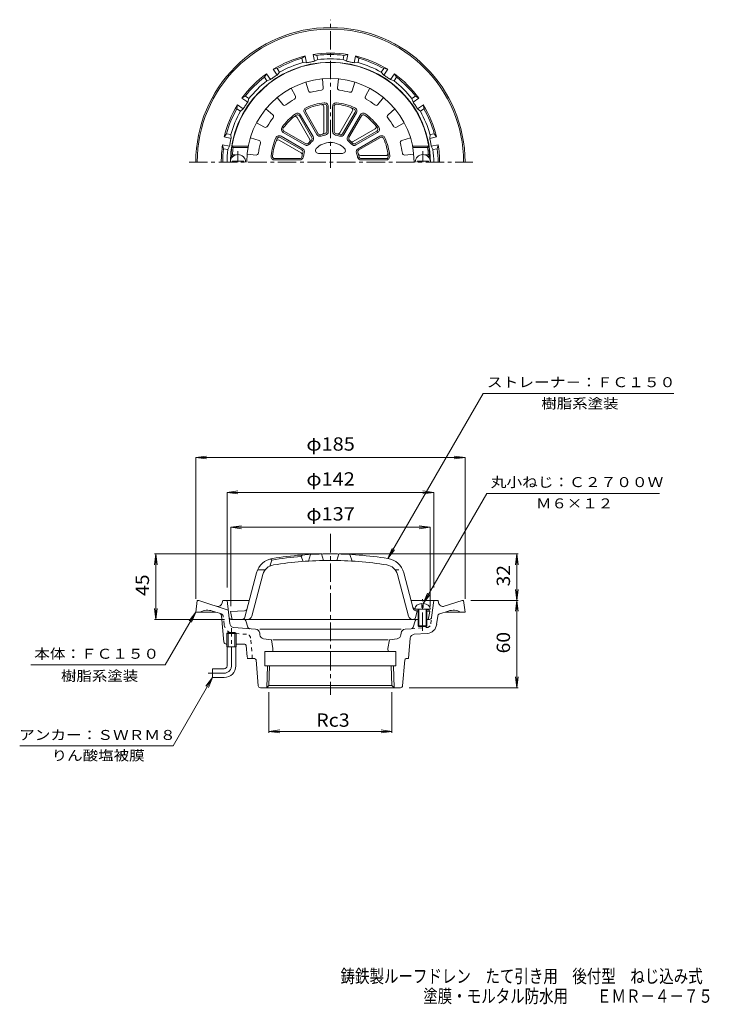
# Model space of a CAD drawing. Units: millimetres. Extents: x -249 to 224, y -347 to 330.
import ezdxf

# ---------------------------------------------------------------- set-up
doc = ezdxf.new("R2010")
doc.units = ezdxf.units.MM
doc.header["$LTSCALE"] = 3
for name, pattern in [('JWW_CENTER1', [6.773333, 4.233333, -0.846667, 0.846667, -0.846667]), ('JWW_DASHED1', [1.693333, 0.846667, -0.846667]), ('JWW_PHANTOM2', [13.546667, 10.16, -0.846667, 0.423333, -0.846667, 0.423333, -0.846667])]:
    doc.linetypes.add(name, pattern=pattern)
for name, color, linetype in [('F-4ﾚｲﾔ', 7, 'Continuous'), ('その他', 7, 'Continuous'), ('仕上', 7, 'Continuous'), ('寸法', 7, 'Continuous'), ('通り芯', 7, 'Continuous')]:
    doc.layers.add(name, color=color, linetype=linetype)
doc.styles.add('ＭＳ ゴシック', font='txt', dxfattribs={"height": 1})

msp = doc.modelspace()

# ---------------------------------------------------------------- linework, layer by layer
at = {"layer": 'その他', "color": 7, "linetype": 'Continuous', "lineweight": 9}
for p, q in [((-128.39, 29.18), (-120.95, 30.16)), ((-128.39, 29.18), (56.61, 29.18)), ((-128.39, 29.18), (-120.95, 28.2)), ((-128.39, -68.07), (-128.39, 29.18)), ((56.61, 29.18), (49.18, 30.16)), ((56.61, 29.18), (49.18, 28.2)), ((56.61, -68.07), (56.61, 29.18)), ((-106.89, 5.18), (-99.45, 6.16)), ((-106.89, 5.18), (35.11, 5.18)), ((-106.89, 5.18), (-99.45, 4.2)), ((-106.89, -60.07), (-106.89, 5.18)), ((35.11, 5.18), (27.68, 6.16)), ((35.11, 5.18), (27.68, 4.2)), ((35.11, -60.07), (35.11, 5.18)), ((-104.39, -18.82), (-96.95, -17.84)), ((-104.39, -18.82), (32.61, -18.82)), ((-104.39, -18.82), (-96.95, -19.8)), ((-104.39, -73.07), (-104.39, -18.82)), ((32.61, -18.82), (25.18, -17.84)), ((32.61, -18.82), (25.18, -19.8)), ((32.61, -73.07), (32.61, -18.82)), ((-155.84, -37.07), (-156.82, -44.51)), ((-156.74, -37.07), (-41.89, -37.07)), ((-155.84, -82.07), (-155.84, -37.07)), ((-155.84, -37.07), (-154.86, -44.51)), ((93.11, -37.07), (-29.89, -37.07)), ((92.21, -37.07), (91.23, -44.51)), ((92.21, -69.07), (92.21, -37.07)), ((92.21, -37.07), (93.19, -44.51)), ((92.21, -69.07), (91.23, -61.64)), ((92.21, -69.07), (93.19, -61.64)), ((93.11, -69.07), (60.61, -69.07)), ((92.21, -69.07), (91.23, -76.51)), ((92.21, -129.07), (92.21, -69.07)), ((92.21, -69.07), (93.19, -76.51)), ((-155.84, -82.07), (-156.82, -74.64)), ((-155.84, -82.07), (-154.86, -74.64)), ((-156.74, -82.07), (-108.72, -82.07)), ((92.21, -129.07), (91.23, -121.64)), ((92.21, -129.07), (93.19, -121.64)), ((-78.12, -132.07), (-78.12, -159.97)), ((6.35, -132.07), (6.35, -159.97)), ((93.11, -129.07), (18.23, -129.07)), ((-78.12, -159.07), (-70.69, -158.09)), ((-78.12, -159.07), (6.35, -159.07)), ((-78.12, -159.07), (-70.69, -160.05)), ((6.35, -159.07), (-1.08, -158.09)), ((6.35, -159.07), (-1.08, -160.05))]:
    msp.add_line(p, q, dxfattribs=at)
at = {"layer": '仕上', "color": 6, "linetype": 'Continuous', "lineweight": 9}
for p, q in [((-52.71, 287.1), (-50.9, 281.18)), ((-41.39, 289.35), (-40.79, 283.19)), ((-30.39, 289.35), (-30.98, 283.19)), ((-19.06, 287.1), (-20.88, 281.18)), ((-62.87, 282.89), (-59.96, 277.42)), ((-8.9, 282.89), (-11.81, 277.42)), ((-72.47, 276.48), (-68.53, 271.7)), ((0.7, 276.48), (-3.25, 271.7)), ((-80.25, 268.7), (-75.47, 264.76)), ((-48.61, 249.16), (-57.2, 264.03)), ((-47.75, 249.66), (-56.33, 264.53)), ((-53.73, 266.03), (-45.15, 251.16)), ((-52.87, 266.53), (-44.28, 251.66)), ((-40.39, 252.76), (-40.39, 270.15)), ((-38.39, 253.24), (-38.39, 270.41)), ((-37.39, 253.24), (-37.39, 270.41)), ((-34.39, 270.41), (-34.39, 253.24)), ((-33.39, 270.41), (-33.39, 253.24)), ((-29.46, 252.25), (-20.77, 267.3)), ((-27.49, 251.66), (-18.91, 266.53)), ((-26.62, 251.16), (-18.04, 266.03)), ((-15.44, 264.53), (-24.02, 249.66)), ((-14.57, 264.03), (-23.16, 249.16)), ((8.48, 268.7), (3.69, 264.76)), ((-86.66, 259.1), (-81.19, 256.19)), ((-50.11, 247.75), (-58.8, 262.8)), ((14.89, 259.1), (9.42, 256.19)), ((-68.3, 252.56), (-53.43, 243.98)), ((-67.8, 253.43), (-52.93, 244.85)), ((-20.26, 246.34), (-5.2, 255.03)), ((-18.84, 244.85), (-3.97, 253.43)), ((-18.34, 243.98), (-3.47, 252.56)), ((-90.87, 248.94), (-84.94, 247.13)), ((-56.02, 238.54), (-71.07, 247.24)), ((-55.43, 240.51), (-70.3, 249.1)), ((-54.93, 241.38), (-69.8, 249.96)), ((-1.97, 249.96), (-16.84, 241.38)), ((-1.47, 249.1), (-16.34, 240.51)), ((19.1, 248.94), (13.17, 247.13)), ((-103.2, 237.12), (-104.27, 236.12)), ((-102.64, 242.12), (-103.5, 243.12)), ((-92.32, 243.12), (-103.5, 243.12)), ((-100.99, 237.12), (-103.2, 237.12)), ((-92.51, 242.12), (-102.64, 242.12)), ((-93.12, 237.62), (-86.95, 237.02)), ((-44.15, 238.12), (-27.62, 238.12)), ((21.35, 237.62), (15.18, 237.02)), ((20.55, 243.12), (31.73, 243.12)), ((20.74, 242.12), (30.87, 242.12)), ((29.22, 237.12), (31.43, 237.12)), ((30.87, 242.12), (31.73, 243.12)), ((31.43, 237.12), (32.5, 236.12)), ((-102.79, 236.12), (-104.27, 236.12)), ((-103.39, 232.12), (-103.39, 232.72)), ((-95.39, 232.72), (-103.39, 232.72)), ((-95.39, 232.12), (-95.39, 232.72)), ((-74.18, 234.62), (-57.01, 234.62)), ((-74.18, 233.62), (-57.01, 233.62)), ((-15.24, 236.62), (2.14, 236.62)), ((-14.76, 234.62), (2.41, 234.62)), ((-14.76, 233.62), (2.41, 233.62)), ((23.61, 232.72), (31.61, 232.72)), ((23.61, 232.12), (23.61, 232.72)), ((31.01, 236.12), (32.5, 236.12)), ((31.61, 232.12), (31.61, 232.72)), ((-77.05, -40.53), (-76.05, -41.31)), ((-56.05, -38.88), (-55.05, -37.79)), ((-56.05, -38.88), (-54.55, -42.27)), ((-49.55, -37.44), (-51.05, -42.03)), ((-42.05, -37.14), (-40.55, -41.61)), ((-30.05, -37.14), (-31.55, -41.61)), ((-22.55, -37.44), (-21.05, -42.03)), ((-76.05, -41.31), (-77.55, -45.5)), ((-94.76, -80.59), (-86.58, -50.07)), ((-89.9, -79.85), (-82.24, -51.23)), ((-80.67, -48.07), (-85.88, -48.07)), ((17.8, -79.85), (10.13, -51.23)), ((21.07, -74.66), (14.48, -50.07)), ((26.95, -71.12), (26.95, -74)), ((26.95, -74), (27.95, -74)), ((27.95, -71.12), (27.95, -74)), ((-95.01, -76.14), (-104.55, -76.57)), ((-103.7, -81.25), (-104.55, -76.57)), ((22.2, -75), (32.7, -75)), ((22.49, -80.94), (23.7, -76.17)), ((22.64, -75.12), (24.45, -75.21)), ((22.91, -76.14), (24.45, -76.21)), ((24.45, -75), (24.45, -86.5)), ((24.95, -75), (24.95, -87)), ((29.95, -75), (29.95, -87)), ((30.45, -75), (30.45, -86.5)), ((30.45, -75.48), (31.45, -75.53)), ((30.45, -76.48), (32.45, -76.57)), ((31.45, -75.53), (32.45, -76.57)), ((31.6, -81.25), (32.45, -76.57)), ((-36.05, -82.07), (-102.72, -82.07)), ((-36.05, -82.07), (24.45, -82.07)), ((24.45, -86.5), (30.45, -86.5)), ((24.45, -86.5), (24.95, -87)), ((24.95, -87), (29.95, -87)), ((30.45, -86.5), (29.95, -87))]:
    msp.add_line(p, q, dxfattribs=at)
at = {"layer": '仕上', "color": 6, "linetype": 'JWW_CENTER1', "lineweight": 9}
for p, q in [((-99.39, 232.12), (-99.39, 239.72)), ((27.61, 232.12), (27.61, 239.72)), ((27.45, -90), (27.45, -68.12))]:
    msp.add_line(p, q, dxfattribs=at)
at = {"layer": '仕上', "color": 6, "linetype": 'JWW_DASHED1', "lineweight": 9}
msp.add_line((8.57, -48.07), (13.77, -48.07), dxfattribs=at)
at = {"layer": '仕上', "color": 6, "linetype": 'Continuous', "lineweight": 9}
for centre, radius, start, end in [((-35.89, 232.12), 68.5, 3.34764, 176.65236), ((-35.89, 232.12), 57.5, 0, 180), ((-49.46, 281.62), 1.5, 197.01088, 285.33612), ((-35.89, 232.12), 49.83, 97.16351, 105.33641), ((-42.29, 283.04), 1.5, 277.16493, 5.48952), ((-29.49, 283.04), 1.5, 174.51088, 262.83612), ((-35.89, 232.12), 49.83, 74.66351, 82.83641), ((-22.31, 281.62), 1.5, 254.66493, 342.98952), ((-67.37, 272.65), 1.5, 219.51088, 307.83612), ((-35.89, 232.12), 49.83, 119.66351, 127.83641), ((-61.29, 276.72), 1.5, 299.66493, 27.98952), ((-35.89, 232.12), 41, 95.96355, 114.03645), ((-35.89, 232.12), 40, 95.96353, 114.0365), ((-41.89, 270.15), 1.5, 0.00032, 98.96524), ((-39.89, 270.41), 2.5, 0, 95.96289), ((-39.89, 270.41), 1.5, 0.00032, 95.96295), ((-31.89, 270.41), 2.5, 84.0365, 180), ((-31.89, 270.41), 1.5, 84.0376, 180), ((-35.89, 232.12), 40, 65.96353, 84.0365), ((-35.89, 232.12), 41, 65.96355, 84.03645), ((-10.48, 276.72), 1.5, 152.01088, 240.33612), ((-35.89, 232.12), 49.83, 52.16351, 60.33641), ((-4.4, 272.65), 1.5, 232.16493, 320.48952), ((-76.42, 263.6), 1.5, 322.16493, 50.48952), ((-35.89, 232.12), 41, 125.96355, 144.03645), ((-35.89, 232.12), 40, 125.96353, 144.0365), ((-58.5, 263.28), 2.5, 30, 125.96289), ((-58.5, 263.28), 1.5, 30.00032, 125.96295), ((-51.57, 267.28), 2.5, 114.0365, 210), ((-51.57, 267.28), 1.5, 114.0376, 210), ((-22.07, 268.05), 1.5, 330.00032, 68.96524), ((-20.2, 267.28), 1.5, 330.00032, 65.96295), ((-20.2, 267.28), 2.5, 330, 65.96289), ((-13.28, 263.28), 2.5, 54.0365, 150), ((-13.28, 263.28), 1.5, 54.0376, 150), ((-35.89, 232.12), 40, 35.96353, 54.0365), ((-35.89, 232.12), 41, 35.96355, 54.03645), ((4.65, 263.6), 1.5, 129.51088, 217.83612), ((-35.89, 232.12), 49.83, 142.16351, 150.33641), ((-60.1, 262.05), 1.5, 30.00032, 128.96524), ((-5.95, 256.33), 1.5, 300.00032, 38.96524), ((-35.89, 232.12), 49.83, 29.66351, 37.83641), ((-80.48, 257.52), 1.5, 242.01088, 330.33612), ((-67.05, 254.73), 2.5, 144.0365, 240), ((-67.05, 254.73), 1.5, 144.0376, 240), ((-42.98, 252.41), 2.5, 210, 289.2773), ((-42.98, 252.41), 1.5, 210, 289.27898), ((-35.89, 232.12), 20, 100.72209, 109.2778), ((-35.89, 232.12), 19, 100.72221, 109.27795), ((-41.89, 252.76), 1.5, 286.20583, 0.00032), ((-39.89, 253.24), 1.5, 280.72307, 0.00032), ((-39.89, 253.24), 2.5, 280.72171, 0), ((-31.89, 253.24), 2.5, 180, 259.2773), ((-31.89, 253.24), 1.5, 180, 259.27898), ((-35.89, 232.12), 19, 70.72221, 79.27795), ((-35.89, 232.12), 20, 70.72209, 79.2778), ((-30.76, 253), 1.5, 256.20583, 330.00032), ((-28.79, 252.41), 2.5, 250.72171, 330), ((-28.79, 252.41), 1.5, 250.72307, 330.00032), ((-4.72, 254.73), 1.5, 300.00032, 35.96295), ((-4.72, 254.73), 2.5, 300, 35.96289), ((8.71, 257.52), 1.5, 209.66493, 297.98952), ((-35.89, 232.12), 49.83, 164.66351, 172.83641), ((-85.38, 245.69), 1.5, 344.66493, 72.98952), ((-35.89, 232.12), 41, 155.96355, 174.03645), ((-35.89, 232.12), 40, 155.96353, 174.0365), ((-71.05, 247.8), 2.5, 60, 155.96289), ((-71.82, 245.94), 1.5, 60.00032, 158.96524), ((-71.05, 247.8), 1.5, 60.00032, 155.96295), ((-52.18, 246.14), 2.5, 240, 319.2773), ((-52.18, 246.14), 1.5, 240, 319.27898), ((-35.89, 232.12), 20, 130.72209, 139.2778), ((-51.4, 247), 1.5, 316.20583, 30.00032), ((-35.89, 232.12), 19, 130.72221, 139.27795), ((-49.91, 248.41), 1.5, 310.72307, 30.00032), ((-49.91, 248.41), 2.5, 310.72171, 30), ((-35.89, 232.12), 13.5, 44.07935, 135.92065), ((-21.86, 248.41), 2.5, 150, 229.2773), ((-35.89, 232.12), 19, 40.72221, 49.27795), ((-21.86, 248.41), 1.5, 150, 229.27898), ((-35.89, 232.12), 20, 40.72209, 49.2778), ((-21.01, 247.64), 1.5, 226.20583, 300.00032), ((-19.59, 246.14), 2.5, 220.72171, 300), ((-19.59, 246.14), 1.5, 220.72307, 300.00032), ((-0.72, 247.8), 2.5, 24.0365, 120), ((-0.72, 247.8), 1.5, 24.0376, 120), ((-35.89, 232.12), 40, 5.96353, 24.0365), ((-35.89, 232.12), 41, 5.96355, 24.03645), ((13.61, 245.69), 1.5, 107.01088, 195.33612), ((-35.89, 232.12), 49.83, 7.16351, 15.33641), ((-99.39, 232.12), 5.25, 0, 180), ((-35.89, 232.12), 67.5, 171.48036, 175.752), ((-86.81, 238.52), 1.5, 264.51088, 352.83612), ((-56.77, 237.24), 1.5, 346.20583, 60.00032), ((-35.89, 232.12), 20, 160.72209, 169.2778), ((-56.18, 239.22), 1.5, 340.72307, 60.00032), ((-56.18, 239.22), 2.5, 340.72171, 60), ((-35.89, 232.12), 19, 160.72221, 169.27795), ((-44.15, 240.12), 2, 135.92184, 270), ((-27.62, 240.12), 2, 270, 44.07816), ((-15.59, 239.22), 2.5, 120, 199.2773), ((-35.89, 232.12), 19, 10.72221, 19.27795), ((-15.59, 239.22), 1.5, 120, 199.27898), ((-35.89, 232.12), 20, 10.72209, 19.2778), ((-15.24, 238.12), 1.5, 196.20583, 270.00032), ((2.14, 238.12), 1.5, 270.00032, 8.96524), ((15.04, 238.52), 1.5, 187.16493, 275.48952), ((27.61, 232.12), 5.25, 0, 180), ((-35.89, 232.12), 67.5, 4.248, 8.51964), ((-74.18, 236.12), 2.5, 174.0365, 270), ((-74.18, 236.12), 1.5, 174.0376, 270), ((-57.01, 236.12), 1.5, 270, 349.27898), ((-57.01, 236.12), 2.5, 270, 349.2773), ((-14.76, 236.12), 2.5, 190.72171, 270), ((-14.76, 236.12), 1.5, 190.72307, 270.00032), ((2.41, 236.12), 2.5, 270, 5.96289), ((2.41, 236.12), 1.5, 270.00032, 5.96295), ((-73.54, -53.56), 13.5, 99.12167, 165.00002), ((-36.05, -287.07), 249, 94.60704, 99.2442), ((-36.05, -287.07), 250, 90, 99.1216), ((-36.05, -287.07), 250, 80.8784, 90), ((1.44, -53.56), 13.5, 14.99998, 80.87833), ((-73.54, -53.56), 9, 99.12141, 165.00002), ((-36.05, -287.07), 245.5, 90, 99.12161), ((-36.05, -287.07), 245.5, 80.87839, 90), ((1.44, -53.56), 9, 14.99998, 80.87859), ((22.73, -73.13), 2, 194.99977, 267.3983), ((-96.69, -80.07), 2, 270, 345.00078), ((-95.1, -74.14), 2, 272.6017, 345.00023), ((-92.8, -79.07), 3, 270, 345.00027), ((20.7, -79.07), 3, 194.99973, 270), ((21.03, -80.57), 1.5, 270, 345.72995), ((23, -74.14), 2, 195.00081, 267.3983), ((-102.72, -81.07), 1, 190.3056, 270), ((30.61, -81.07), 1, 270, 349.6944)]:
    msp.add_arc(centre, radius, start, end, dxfattribs=at)
for start_param, end_param in [(1.666184, 3.141593), (0, 1.475408)]:
    msp.add_ellipse((27.45, -75), major_axis=(5.25, 0), ratio=0.7428, start_param=start_param, end_param=end_param, dxfattribs=at)
at = {"layer": '寸法', "color": 7, "linetype": 'Continuous', "lineweight": 9}
for p, q in [((3.58, -40.23), (69, 73.07)), ((69, 73.07), (200.05, 73.07)), ((27.95, -71.12), (71.5, 4.32)), ((71.5, 4.32), (190.25, 4.32)), ((3.58, -40.23), (6.45, -33.3)), ((3.58, -40.23), (8.15, -34.28)), ((27.95, -71.12), (30.82, -64.19)), ((27.95, -71.12), (32.51, -65.17)), ((-128.39, -77.07), (-149.33, -113.34)), ((-128.39, -77.07), (-132.95, -83.02)), ((-128.39, -77.07), (-131.26, -84)), ((-149.33, -113.34), (-241.63, -113.34)), ((-116.89, -122.07), (-144.02, -169.07)), ((-116.89, -122.07), (-121.45, -128.02)), ((-116.89, -122.07), (-119.76, -129)), ((-144.02, -169.07), (-249.38, -169.07))]:
    msp.add_line(p, q, dxfattribs=at)
at = {"layer": '通り芯', "color": 3, "linetype": 'JWW_CENTER1', "lineweight": 9}
for p, q in [((-35.89, 228.22), (-35.89, 330.04)), ((-132.98, 232.12), (61.89, 232.12)), ((-35.89, -23.33), (-35.89, -133.87)), ((-103.89, -114.07), (-103.89, -88.07)), ((-108.89, -119.07), (-119.89, -119.07))]:
    msp.add_line(p, q, dxfattribs=at)
at = {"layer": '通り芯', "color": 3, "linetype": 'Continuous', "lineweight": 9}
for p, q in [((-55.44, 303.49), (-53.2, 305.09)), ((-52.27, 300.37), (-53.2, 305.09)), ((-45.14, 305.54), (-47.81, 306.16)), ((-46.87, 301.44), (-47.81, 306.16)), ((-44.55, 302.59), (-45.14, 305.54)), ((-27.22, 302.59), (-26.63, 305.54)), ((-26.63, 305.54), (-23.96, 306.16)), ((-24.9, 301.44), (-23.96, 306.16)), ((-19.51, 300.37), (-18.57, 305.09)), ((-16.34, 303.49), (-18.57, 305.09)), ((-54.85, 300.54), (-55.44, 303.49)), ((-54.85, 300.54), (-52.27, 300.37)), ((-44.55, 302.59), (-46.87, 301.44)), ((-27.22, 302.59), (-24.9, 301.44)), ((-16.92, 300.54), (-19.51, 300.37)), ((-16.92, 300.54), (-16.34, 303.49)), ((-81.26, 290.57), (-79.81, 292.91)), ((-77.14, 288.91), (-79.81, 292.91)), ((-72.53, 296.41), (-75.24, 295.96)), ((-72.56, 291.96), (-75.24, 295.96)), ((-70.86, 293.91), (-72.56, 291.96)), ((-70.86, 293.91), (-72.53, 296.41)), ((-0.91, 293.91), (0.76, 296.41)), ((-0.91, 293.91), (0.79, 291.96)), ((0.76, 296.41), (3.47, 295.96)), ((0.79, 291.96), (3.47, 295.96)), ((5.37, 288.91), (8.04, 292.91)), ((9.49, 290.57), (8.04, 292.91)), ((-79.59, 288.07), (-81.26, 290.57)), ((-79.59, 288.07), (-77.14, 288.91)), ((7.82, 288.07), (5.37, 288.91)), ((7.82, 288.07), (9.49, 290.57)), ((-94.34, 277.49), (-96.68, 276.04)), ((-91.84, 275.82), (-94.34, 277.49)), ((20.07, 275.82), (22.57, 277.49)), ((22.57, 277.49), (24.9, 276.04)), ((-100.18, 268.76), (-99.73, 271.47)), ((-95.73, 268.8), (-99.73, 271.47)), ((-92.67, 273.37), (-96.68, 276.04)), ((-91.84, 275.82), (-92.67, 273.37)), ((20.07, 275.82), (20.9, 273.37)), ((20.9, 273.37), (24.9, 276.04)), ((23.96, 268.8), (27.96, 271.47)), ((28.4, 268.76), (27.96, 271.47)), ((-97.68, 267.09), (-100.18, 268.76)), ((-97.68, 267.09), (-95.73, 268.8)), ((25.9, 267.09), (23.96, 268.8)), ((25.9, 267.09), (28.4, 268.76)), ((-107.26, 251.67), (-108.86, 249.44)), ((-104.31, 251.08), (-107.26, 251.67)), ((-104.31, 251.08), (-104.14, 248.5)), ((32.54, 251.08), (32.37, 248.5)), ((32.54, 251.08), (35.49, 251.67)), ((35.49, 251.67), (37.09, 249.44)), ((-109.31, 241.37), (-109.93, 244.04)), ((-105.21, 243.1), (-109.93, 244.04)), ((-104.14, 248.5), (-108.86, 249.44)), ((32.37, 248.5), (37.09, 249.44)), ((33.44, 243.1), (38.16, 244.04)), ((37.53, 241.37), (38.16, 244.04)), ((-106.36, 240.78), (-109.31, 241.37)), ((-106.36, 240.78), (-105.21, 243.1)), ((34.58, 240.78), (33.44, 243.1)), ((34.58, 240.78), (37.53, 241.37)), ((-128.39, -77.07), (-127.39, -69.07)), ((-127.39, -69.07), (-126.39, -69.07)), ((-106.08, -75.67), (-126.39, -69.07)), ((-110.23, -70.8), (-109.89, -69.07)), ((-109.89, -69.07), (-91.68, -69.07)), ((-104.92, -85.12), (-106.89, -69.07)), ((19.57, -69.07), (38.11, -69.07)), ((33.68, -80.75), (35.11, -69.07)), ((38.46, -70.8), (38.11, -69.07)), ((42.33, -73.06), (54.61, -69.07)), ((55.61, -69.07), (54.61, -69.07)), ((56.61, -77.07), (55.61, -69.07)), ((-128.39, -77.07), (-114.71, -77.07)), ((-112.19, -77.89), (-116.9, -76.36)), ((-109.02, -97.72), (-110.82, -79.59)), ((37.11, -85.6), (37.81, -79.95)), ((39.18, -78.29), (45.12, -76.36)), ((56.61, -77.07), (42.94, -77.07)), ((-87.25, -88.79), (-102.15, -87.74)), ((20.92, -87.45), (22.28, -83.12)), ((30.61, -82.07), (32.19, -82.07)), ((-106.25, -91.07), (-107.06, -91.87)), ((-100.71, -91.87), (-107.06, -91.87)), ((-107.06, -101.07), (-107.06, -91.87)), ((-101.53, -91.07), (-106.25, -91.07)), ((-106.25, -101.07), (-106.25, -91.07)), ((-100.71, -91.87), (-101.53, -91.07)), ((-101.53, -101.07), (-101.53, -91.07)), ((-100.71, -101.07), (-100.71, -91.87)), ((-84.38, -92.65), (-84.47, -91.53)), ((12.7, -88.79), (-84.38, -88.79)), ((12.61, -92.65), (12.7, -91.53)), ((19.59, -88.5), (15.48, -88.79)), ((21.71, -92.36), (30.65, -91.73)), ((-107.53, -99.07), (-107.06, -99.07)), ((-100.71, -101.07), (-107.06, -101.07)), ((-106.89, -114.07), (-106.89, -101.07)), ((-100.89, -114.07), (-100.89, -101.07)), ((-100.71, -99.07), (-94.79, -99.07)), ((-93.8, -99.97), (-93.02, -107.72)), ((-81.77, -95.38), (-76.39, -96.07)), ((-76.39, -96.07), (-75.39, -102.07)), ((3.76, -96.07), (-75.53, -96.07)), ((4.61, -96.07), (3.61, -102.07)), ((10, -95.38), (4.61, -96.07)), ((17.77, -109.07), (18.93, -95.11)), ((-80.89, -104.07), (-80.89, -114.07)), ((-80.89, -104.07), (9.11, -104.07)), ((-75.53, -104.07), (-75.39, -102.07)), ((3.76, -104.07), (3.61, -102.07)), ((9.11, -104.07), (9.11, -114.07)), ((-87.96, -109.07), (-93.04, -109.07)), ((-86.96, -109.99), (-85.5, -127.69)), ((-80.89, -114.07), (9.11, -114.07)), ((-79.65, -129.07), (-79.18, -114.07)), ((-78.12, -127.54), (-77.7, -114.07)), ((6.35, -127.54), (5.93, -114.07)), ((7.88, -129.07), (7.41, -114.07)), ((15.19, -109.99), (13.73, -127.69)), ((16.19, -109.07), (17.77, -109.07)), ((-116.89, -116.07), (-116.89, -122.07)), ((-108.89, -116.07), (-116.89, -116.07)), ((-108.89, -122.07), (-116.89, -122.07)), ((-79.65, -129.07), (-78.12, -127.54)), ((-78.12, -127.54), (6.35, -127.54)), ((7.88, -129.07), (6.35, -127.54)), ((-84, -129.07), (12.23, -129.07))]:
    msp.add_line(p, q, dxfattribs=at)
at = {"layer": '通り芯', "color": 3, "linetype": 'JWW_DASHED1', "lineweight": 9}
for p, q in [((-110.95, -78.29), (-112.19, -77.89)), ((-108.89, -85.6), (-109.58, -79.95)), ((33.14, -85.12), (33.68, -80.75)), ((19.59, -88.5), (30.38, -87.74)), ((-93.48, -92.36), (-102.43, -91.73)), ((-89.54, -109.07), (-90.7, -95.11))]:
    msp.add_line(p, q, dxfattribs=at)
at = {"layer": '通り芯', "color": 3, "linetype": 'JWW_PHANTOM2', "lineweight": 9}
for p, q in [((-95.49, -82.07), (-103.96, -82.07)), ((-92.69, -87.45), (-94.06, -83.12))]:
    msp.add_line(p, q, dxfattribs=at)
at = {"layer": '通り芯', "color": 3, "linetype": 'Continuous', "lineweight": 9}
for centre, radius, start, end in [((-35.89, 232.12), 92.5, 0, 180), ((-35.89, 232.12), 91.5, 0, 180), ((-35.89, 232.12), 75, 103.3513, 121.64867), ((-35.89, 232.12), 75, 80.8513, 99.14867), ((-35.89, 232.12), 74, 82.8183, 97.18169), ((-35.89, 232.12), 75, 58.3513, 76.64867), ((-35.89, 232.12), 68.73, 0, 180), ((-35.89, 232.12), 74, 105.3183, 119.68169), ((-35.89, 232.12), 71, 105.49051, 119.50945), ((-35.89, 232.12), 70.19, 101.25, 103.49538), ((-35.89, 232.12), 70.19, 99.00459, 101.24998), ((-35.89, 232.12), 71, 82.99051, 97.00945), ((-35.89, 232.12), 70.19, 78.75, 80.99538), ((-35.89, 232.12), 70.19, 76.50459, 78.74998), ((-35.89, 232.12), 71, 60.49051, 74.50945), ((-35.89, 232.12), 74, 60.3183, 74.68169), ((-35.89, 232.12), 75, 125.8513, 144.14867), ((-35.89, 232.12), 70.19, 121.50459, 123.74998), ((-35.89, 232.12), 70.19, 56.25, 58.49538), ((-35.89, 232.12), 75, 35.8513, 54.14867), ((-35.89, 232.12), 74, 127.8183, 142.18169), ((-35.89, 232.12), 71, 127.99051, 142.00945), ((-35.89, 232.12), 70.19, 123.75, 125.99538), ((-35.89, 232.12), 70.19, 54.00459, 56.24998), ((-35.89, 232.12), 71, 37.99051, 52.00945), ((-35.89, 232.12), 74, 37.8183, 52.18169), ((-35.89, 232.12), 75, 148.3513, 166.64867), ((-35.89, 232.12), 70.19, 146.25, 148.49538), ((-35.89, 232.12), 70.19, 144.00459, 146.24998), ((-35.89, 232.12), 70.19, 33.75, 35.99538), ((-35.89, 232.12), 70.19, 31.50459, 33.74998), ((-35.89, 232.12), 75, 13.3513, 31.64867), ((-35.89, 232.12), 74, 150.3183, 164.68169), ((-35.89, 232.12), 71, 150.49051, 164.50945), ((-35.89, 232.12), 71, 15.49051, 29.50945), ((-35.89, 232.12), 74, 15.3183, 29.68169), ((-35.89, 232.12), 75, 170.8513, 180), ((-35.89, 232.12), 70.19, 168.75, 170.99538), ((-35.89, 232.12), 70.19, 166.50459, 168.74998), ((-35.89, 232.12), 70.19, 11.25, 13.49538), ((-35.89, 232.12), 70.19, 9.00459, 11.24998), ((-35.89, 232.12), 75, 0, 9.14867), ((-35.89, 232.12), 74, 172.8183, 180), ((-35.89, 232.12), 71, 172.99051, 180), ((-35.89, 232.12), 71, 0, 7.00945), ((-35.89, 232.12), 74, 0, 7.18169), ((-113.17, -70.21), 3, 252.00015, 348.7693), ((41.4, -70.21), 3, 191.2307, 287.99985), ((-120.29, -86.82), 11, 71.99997, 117.56897), ((-112.81, -79.79), 2, 5.66489, 72.00049), ((32.19, -80.57), 1.5, 270, 353.00053), ((39.79, -80.2), 2, 108.00052, 173.00002), ((48.52, -86.82), 11, 62.43103, 108.00003), ((-101.94, -84.75), 3, 186.99973, 266.00018), ((19.49, -87), 1.5, 273.99835, 342.52943), ((23.71, -83.57), 1.5, 90, 162.53079), ((30.17, -84.75), 7, 273.99971, 352.99974), ((-87.46, -91.78), 3, 4.71713, 86.00018), ((-81.39, -92.41), 3, 184.71713, 262.68665), ((9.62, -92.41), 3, 277.31335, 355.28287), ((15.69, -91.78), 3, 93.99982, 175.28287), ((21.92, -95.35), 3, 93.99986, 175.28287), ((-107.53, -97.57), 1.5, 185.66531, 270), ((-94.79, -100.07), 1, 5.7108, 90), ((-91.53, -107.57), 1.5, 185.71158, 270), ((-108.89, -114.07), 2, 270, 0), ((-108.89, -114.07), 8, 270, 0), ((-87.96, -110.07), 1, 4.71713, 90), ((16.19, -110.07), 1, 90, 175.28287), ((-84, -127.57), 1.5, 184.71785, 270), ((12.23, -127.57), 1.5, 270, 355.28215)]:
    msp.add_arc(centre, radius, start, end, dxfattribs=at)
at = {"layer": '通り芯', "color": 3, "linetype": 'JWW_DASHED1', "lineweight": 9}
for centre, radius, start, end in [((-111.56, -80.2), 2, 6.99998, 71.99948), ((-101.94, -84.75), 7, 187.00026, 266.00029), ((30.17, -84.75), 3, 273.99982, 353.00027), ((-93.69, -95.35), 3, 4.71713, 86.00014)]:
    msp.add_arc(centre, radius, start, end, dxfattribs=at)
at = {"layer": '通り芯', "color": 3, "linetype": 'JWW_PHANTOM2', "lineweight": 9}
for centre, start, end in [((-103.96, -80.57), 186.99947, 270), ((-95.49, -83.57), 17.46921, 90), ((-91.26, -87), 197.47057, 266.00165)]:
    msp.add_arc(centre, 1.5, start, end, dxfattribs=at)
at = {"layer": '通り芯', "color": 3, "linetype": 'JWW_CENTER1', "lineweight": 9}
msp.add_arc((-108.89, -114.07), 5, 270, 0, dxfattribs=at)

# ---------------------------------------------------------------- texts
at = {"layer": 'F-4ﾚｲﾔ', "color": 6, "linetype": 'Continuous', "lineweight": 9, "style": 'ＭＳ ゴシック'}
for s, width, p in [('鋳鉄製ルーフドレン\u3000たて引き用\u3000後付型\u3000ねじ込み式', 0.798, (-28.95, -331.87)), ('塗膜・モルタル防水用\u3000\u3000ＥＭＲ－４－７５', 0.7975, (27.92, -345.57))]:
    msp.add_text(s, height=9.144, dxfattribs=dict(at, width=width)).set_placement(p)
at = {"layer": 'その他', "color": 2, "linetype": 'Continuous', "lineweight": 9, "style": 'ＭＳ ゴシック'}
for s, width, p in [('φ185', 1.1, (-52.39, 33.87)), ('φ142', 1.1, (-52.39, 9.87)), ('φ137', 1.1, (-52.39, -14.13)), ('Rc3', 1.083333, (-45.64, -155.88))]:
    msp.add_text(s, height=9.144, dxfattribs=dict(at, width=width)).set_placement(p)
at = {"layer": 'その他', "color": 2, "linetype": 'Continuous', "lineweight": 211, "style": 'ＭＳ ゴシック', "width": 1.0625}
for s, p in [('32', (87.51, -59.45)), ('45', (-160.53, -65.95)), ('60', (87.51, -105.45))]:
    msp.add_text(s, height=9.144, rotation=90, dxfattribs=at).set_placement(p)
at = {"layer": '寸法', "color": 7, "linetype": 'Continuous', "lineweight": 9, "style": 'ＭＳ ゴシック'}
for s, width, p in [('ストレーナ－：ＦＣ１５０', 1.152778, (71.66, 77.49)), ('樹脂系塗装', 1.133333, (109.03, 62.86)), ('Ｍ６×１２', 1.133333, (105.38, -5.81)), ('本体：ＦＣ１５０', 1.145833, (-239.37, -109.16)), ('樹脂系塗装', 1.133333, (-220.98, -124.37)), ('アンカー：ＳＷＲＭ８', 1.15, (-249.81, -164.95)), ('りん酸塩被膜', 1.138889, (-227.45, -179.04))]:
    msp.add_text(s, height=6.858, dxfattribs=dict(at, width=width)).set_placement(p)
at = {"layer": '寸法', "color": 7, "linetype": 'Continuous', "lineweight": 9, "style": 'ＭＳ ゴシック', "width": 1.151515}
msp.add_text('丸小ねじ：Ｃ２７００Ｗ', height=6.858, rotation=359.99998, dxfattribs=at).set_placement((74.31, 8.82))

doc.saveas('drawing.dxf')
